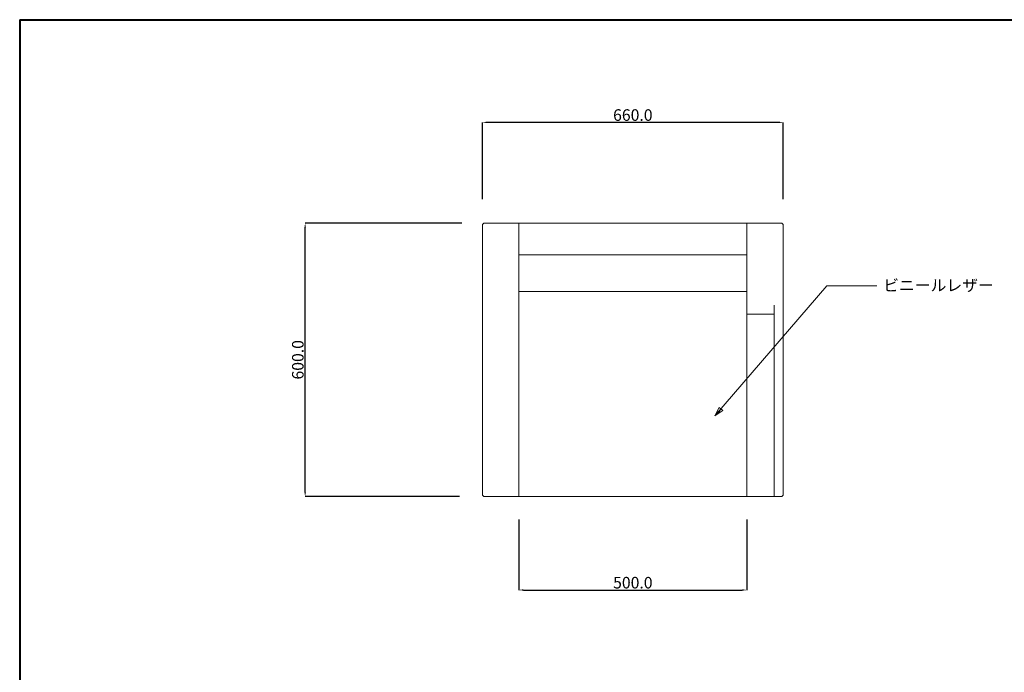
# Model space of a CAD drawing. Units: millimetres. Extents: x -303 to 302, y -212 to 211.
# Drawn here: x -303 to 17, y 0 to 211 of the extents above; entities that cross this region are included whole.
import ezdxf

# ---------------------------------------------------------------- set-up
doc = ezdxf.new("R2010")
doc.units = ezdxf.units.MM
doc.header["$LTSCALE"] = 7.5184
doc.header["$MEASUREMENT"] = 0
doc.linetypes.add('STYLE_01', pattern=[0.41664, 0.20828, -0.20836])
for name, color, linetype, lineweight in [('実線0.2', 18, 'Continuous', 20), ('実線0.4', 18, 'Continuous', 40), ('寸法', 18, 'Continuous', 9), ('破線(2)0.1', 18, 'STYLE_01', 9)]:
    doc.layers.add(name, color=color, linetype=linetype, lineweight=lineweight)
doc.styles.add('@ＭＳ Ｐゴシック', font='txt')
doc.dimstyles.new('new ver.2 04', dxfattribs={"dimtxt": 3.7592, "dimasz": 1.47991, "dimexe": 0, "dimexo": 7.4, "dimgap": 0.5, "dimtad": 1, "dimtoh": 1, "dimdec": 1, "dimlfac": 6.756757, "dimzin": 1, "dimdsep": 46, "dimtxsty": '@ＭＳ Ｐゴシック', "dimcen": 0, "dimazin": 0, "dimtfac": 1, "dimtdec": 4, "dimtix": 1, "dimtmove": 1, "dimatfit": 3, "dimfxl": 1, "dimtolj": 1, "dimtzin": 1, "dimarcsym": 0})
doc.dimstyles.new('new ver.2 05', dxfattribs={"dimtxt": 3.7592, "dimasz": 1.47991, "dimexe": 0, "dimexo": 7.4, "dimgap": 0.5, "dimtad": 1, "dimtoh": 1, "dimdec": 1, "dimlfac": 6.756757, "dimzin": 1, "dimdsep": 46, "dimtxsty": '@ＭＳ Ｐゴシック', "dimcen": 0, "dimazin": 0, "dimtfac": 1, "dimtdec": 4, "dimtix": 1, "dimtmove": 1, "dimatfit": 3, "dimfxl": 1, "dimtolj": 1, "dimtzin": 1, "dimarcsym": 0})
doc.dimstyles.new('new ver.2 06', dxfattribs={"dimtxt": 3.7592, "dimasz": 1.47991, "dimexe": 0, "dimexo": 7.4, "dimgap": 0.5, "dimtad": 1, "dimtoh": 1, "dimdec": 1, "dimlfac": 6.756757, "dimzin": 1, "dimdsep": 46, "dimtxsty": '@ＭＳ Ｐゴシック', "dimcen": 0, "dimazin": 0, "dimtfac": 1, "dimtdec": 4, "dimtix": 1, "dimtmove": 1, "dimatfit": 3, "dimfxl": 1, "dimtolj": 1, "dimtzin": 1, "dimarcsym": 0})

# ---------------------------------------------------------------- blocks, each defined once
blk = doc.blocks.new('*D11')
at = {"layer": 'Defpoints', "color": 0}
for p in [(-210.02, 145.47), (-151.73, 145.47), (-152.47, 56.67)]:
    blk.add_point(p, dxfattribs=at)
at = {"layer": '寸法', "color": 0, "lineweight": -2}
for p, q in [((-159.13, 145.47), (-210.02, 145.47)), ((-210.02, 58.15), (-210.02, 143.99)), ((-159.87, 56.67), (-210.02, 56.67))]:
    blk.add_line(p, q, dxfattribs=at)
at = {"layer": '寸法', "color": 0}
for points in [[(-209.78, 143.99), (-210.27, 143.99), (-210.02, 145.47)], [(-210.27, 58.15), (-209.78, 58.15), (-210.02, 56.67)]]:
    blk.add_solid(points, dxfattribs=at)
at = {"layer": '寸法', "color": 0, "insert": (-212.4, 101.07), "char_height": 3.759, "attachment_point": 5, "rotation": 90, "style": '@ＭＳ Ｐゴシック'}
blk.add_mtext('\\A1;600.0', dxfattribs=at)
blk = doc.blocks.new('*D12')
at = {"layer": 'Defpoints', "color": 0}
for p in [(-140.63, 56.67), (-66.63, 56.67), (-66.63, 26.33)]:
    blk.add_point(p, dxfattribs=at)
at = {"layer": '寸法', "color": 0, "lineweight": -2}
for p, q in [((-140.63, 49.27), (-140.63, 26.33)), ((-66.63, 49.27), (-66.63, 26.33)), ((-139.15, 26.33), (-68.11, 26.33))]:
    blk.add_line(p, q, dxfattribs=at)
at = {"layer": '寸法', "color": 0}
for points in [[(-139.15, 26.58), (-139.15, 26.09), (-140.63, 26.33)], [(-68.11, 26.09), (-68.11, 26.58), (-66.63, 26.33)]]:
    blk.add_solid(points, dxfattribs=at)
at = {"layer": '寸法', "color": 0, "insert": (-103.63, 28.71), "char_height": 3.759, "attachment_point": 5, "style": '@ＭＳ Ｐゴシック'}
blk.add_mtext('\\A1;500.0', dxfattribs=at)
blk = doc.blocks.new('*D13')
at = {"layer": 'Defpoints', "color": 0}
for p in [(-152.47, 178.14), (-152.47, 145.77), (-54.79, 145.77)]:
    blk.add_point(p, dxfattribs=at)
at = {"layer": '寸法', "color": 0, "lineweight": -2}
for p, q in [((-152.47, 153.17), (-152.47, 178.14)), ((-56.27, 178.14), (-150.99, 178.14)), ((-54.79, 153.17), (-54.79, 178.14))]:
    blk.add_line(p, q, dxfattribs=at)
at = {"layer": '寸法', "color": 0}
for points in [[(-150.99, 178.39), (-150.99, 177.9), (-152.47, 178.14)], [(-56.27, 177.9), (-56.27, 178.39), (-54.79, 178.14)]]:
    blk.add_solid(points, dxfattribs=at)
at = {"layer": '寸法', "color": 0, "insert": (-103.63, 180.52), "char_height": 3.759, "attachment_point": 5, "style": '@ＭＳ Ｐゴシック'}
blk.add_mtext('\\A1;660.0', dxfattribs=at)

msp = doc.modelspace()

# ---------------------------------------------------------------- linework, layer by layer
at = {"layer": '実線0.2'}
for p, q in [((-152.465, 144.733), (-152.465, 57.413)), ((-140.625, 145.473), (-151.725, 145.473)), ((-140.625, 56.673), (-140.625, 145.473)), ((-66.625, 145.473), (-55.525, 145.473)), ((-66.625, 56.673), (-66.625, 145.473)), ((-54.785, 144.733), (-54.785, 57.413)), ((-140.625, 135.113), (-66.625, 135.113)), ((-76.96, 82.88), (-40.7, 125.06)), ((-40.7, 125.06), (-24.42, 125.06)), ((-57.745, 118.833), (-57.745, 56.673)), ((-75.617, 85.634), (-76.96, 82.88)), ((-76.96, 82.88), (-74.42, 84.593)), ((-75.493, 83.869), (-76.288, 84.257)), ((-75.69, 83.737), (-75.018, 85.114)), ((-74.42, 84.593), (-75.617, 85.634)), ((-151.725, 56.673), (-140.625, 56.673)), ((-55.525, 56.673), (-66.625, 56.673))]:
    msp.add_line(p, q, dxfattribs=at)
for points in [[(-140.625, 145.473), (-66.625, 145.473), (-66.625, 123.273), (-140.625, 123.273)], [(-140.625, 123.273), (-66.625, 123.273), (-66.625, 56.673), (-140.625, 56.673)], [(-66.625, 115.873), (-57.745, 115.873), (-57.745, 56.673), (-66.625, 56.673)]]:
    msp.add_lwpolyline(points, close=True, dxfattribs=at)
for centre, start, end in [((-151.725, 144.733), 90, 180), ((-55.525, 144.733), 0, 90), ((-151.725, 57.413), 180, 270), ((-55.525, 57.413), 270, 0)]:
    msp.add_arc(centre, 0.74, start, end, dxfattribs=at)
at = {"layer": '実線0.4'}
for q in [(301.711, 211.475), (-302.695, -212.245)]:
    msp.add_line((-302.695, 211.475), q, dxfattribs=at)
at = {"layer": '破線(2)0.1'}
msp.add_line((-66.625, 123.273), (-66.625, 56.673), dxfattribs=at)

# ---------------------------------------------------------------- texts
at = {"layer": '実線0.2', "insert": (-22.348, 127.121), "char_height": 3.7592, "width": 39.6683, "attachment_point": 1, "line_spacing_factor": 0.963855}
msp.add_mtext('\\fＭＳ Ｐゴシック;ビニールレザー', dxfattribs=at)

# ---------------------------------------------------------------- dimensions: what is measured, and where the dimension line sits
at = {"layer": '寸法'}
for base, p1, p2, dimstyle, picture, middle in [((-152.465, 178.142), (-54.785, 145.77), (-152.465, 145.77), 'new ver.2 04', '*D13', (-103.625, 180.522)), ((-66.625, 26.333), (-140.625, 56.673), (-66.625, 56.673), 'new ver.2 05', '*D12', (-103.625, 28.712))]:
    dim = msp.add_linear_dim(base=base, p1=p1, p2=p2, dimstyle=dimstyle, dxfattribs=at)
    dim.commit()
    dim.dimension.update_dxf_attribs({"geometry": picture, "text_midpoint": middle})
dim = msp.add_linear_dim(base=(-210.023, 145.473), p1=(-152.465, 56.673), p2=(-151.725, 145.473), angle=90, dimstyle='new ver.2 06', dxfattribs=at)
dim.commit()
dim.dimension.update_dxf_attribs({"geometry": '*D11', "text_midpoint": (-212.403, 101.073)})

doc.saveas('drawing.dxf')
